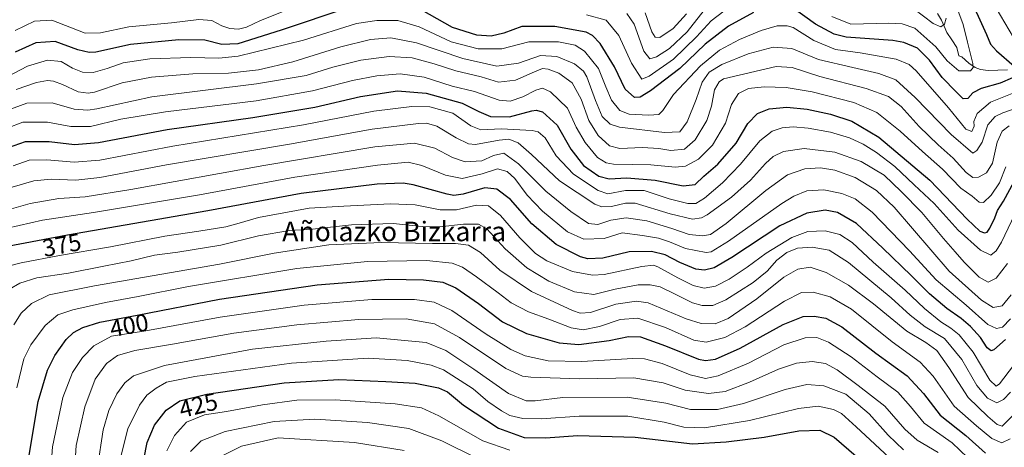
# Model space of a CAD drawing. Units: metres. Extents: x 610039 to 613464, y 4780217 to 4782586.
# Drawn here: x 611971 to 612374, y 4782055 to 4782230 of the extents above; entities that cross this region are included whole.
import ezdxf
from ezdxf.enums import TextEntityAlignment as Align

# ---------------------------------------------------------------- set-up
doc = ezdxf.new("R2010")
doc.units = ezdxf.units.M
doc.header["$MEASUREMENT"] = 0
for name, color, linetype, lineweight in [('Corriente natural lineal', 142, 'Continuous', 13), ('Curva de nivel maestra', 36, 'Continuous', 30), ('Curva de nivel normal', 36, 'Continuous', 0), ('Rótulo de curva de nivel directora', 19, 'Continuous', 0), ('Texto cartográfico', 19, 'Continuous', 0)]:
    doc.layers.add(name, color=color, linetype=linetype, lineweight=lineweight)
doc.styles.add('Arial', font='txt', dxfattribs={"height": 0.2})

# ---------------------------------------------------------------- blocks, each defined once
blk = doc.blocks.new('*U162')
at = {"layer": 'Curva de nivel normal', "color": 36, "linetype": 'Continuous', "lineweight": 0}
blk.add_polyline3d([(612002.84, 4782046.73, 415), (612005.18, 4782062.06, 415), (612007.51, 4782069.98, 415), (612010.77, 4782076.71, 415), (612014.09, 4782081.31, 415), (612017.55, 4782084.06, 415), (612030.22, 4782088.39, 415), (612066.28, 4782095.04, 415), (612096.34, 4782098.32, 415), (612116.77, 4782099.67, 415), (612137.24, 4782097.7, 415), (612145.33, 4782094.44, 415), (612156.71, 4782086.86, 415), (612170.94, 4782076.93, 415), (612178.12, 4782073.95, 415), (612181.76, 4782073.94, 415), (612193.12, 4782075.19, 415), (612219.42, 4782075.33, 415), (612235.27, 4782072.91, 415), (612245.37, 4782070.36, 415), (612256.37, 4782070.37, 415), (612267.06, 4782072.78, 415), (612284.06, 4782078.46, 415), (612292.88, 4782080.54, 415), (612299.88, 4782080.04, 415), (612308.87, 4782076.64, 415), (612318.35, 4782068.52, 415), (612326.13, 4782059.82, 415), (612332.35, 4782053.79, 415)], dxfattribs=at)
blk = doc.blocks.new('*U164')
at = {"layer": 'Curva de nivel normal', "color": 36, "linetype": 'Continuous', "lineweight": 0}
blk.add_polyline3d([(611966.19, 4782192.75, 340), (611974, 4782195.62, 340), (611984.29, 4782195.66, 340), (611993.35, 4782193.16, 340), (611998.93, 4782192.72, 340), (612002.59, 4782193.33, 340), (612025.15, 4782198.19, 340), (612067.92, 4782203.48, 340), (612088.14, 4782206.95, 340), (612099.06, 4782210.32, 340), (612110.58, 4782213.21, 340), (612122.16, 4782214.7, 340), (612131.54, 4782214.06, 340), (612140.54, 4782211.7, 340), (612149.44, 4782208.76, 340), (612159.77, 4782206.38, 340), (612166.86, 4782204.23, 340), (612173.79, 4782204.96, 340), (612181.52, 4782208.45, 340), (612184.77, 4782209.74, 340), (612187.2, 4782209.52, 340), (612191.52, 4782207.81, 340), (612196.96, 4782203.93, 340), (612200.68, 4782197.17, 340), (612203.8, 4782188.46, 340), (612207.56, 4782182.33, 340), (612212.17, 4782178.17, 340), (612216.43, 4782177, 340), (612225.76, 4782177.44, 340), (612232.45, 4782177.05, 340), (612237.31, 4782176.18, 340), (612242.94, 4782176.84, 340), (612247.22, 4782180.54, 340), (612251.97, 4782188.45, 340), (612253.94, 4782194.33, 340), (612255.12, 4782201.05, 340), (612257.07, 4782204.32, 340), (612258.76, 4782205.5, 340), (612280.42, 4782210.61, 340), (612286.94, 4782210.24, 340), (612298.22, 4782206.51, 340), (612317.21, 4782201.61, 340), (612326.33, 4782198.33, 340), (612331.44, 4782194.21, 340), (612338.85, 4782186.01, 340), (612346.56, 4782178.5, 340), (612352.78, 4782173.1, 340), (612358.08, 4782167.2, 340), (612360.75, 4782165.17, 340), (612363.08, 4782165.34, 340), (612366.41, 4782167.14, 340), (612368.74, 4782171.12, 340), (612370.75, 4782179.58, 340), (612372.75, 4782184.16, 340), (612375.66, 4782186.27, 340)], dxfattribs=at)
blk = doc.blocks.new('*U170')
at = {"layer": 'Curva de nivel normal', "color": 36, "linetype": 'Continuous', "lineweight": 0}
blk.add_polyline3d([(612031.23, 4782053.4, 430), (612034.36, 4782059.73, 430), (612039.32, 4782065.2, 430), (612046.66, 4782068.11, 430), (612055.65, 4782069.52, 430), (612070.32, 4782072.21, 430), (612084.44, 4782074.1, 430), (612100.1, 4782074.26, 430), (612124.64, 4782072.68, 430), (612135.3, 4782071.07, 430), (612142.44, 4782067.73, 430), (612160.43, 4782057.51, 430), (612171.4, 4782053.69, 430)], dxfattribs=at)
blk = doc.blocks.new('*U171')
at = {"layer": 'Curva de nivel normal', "color": 36, "linetype": 'Continuous', "lineweight": 0}
blk.add_polyline3d([(611966.11, 4782144.46, 370), (611980.45, 4782147.72, 370), (612001.22, 4782150.87, 370), (612044.56, 4782158.16, 370), (612083.6, 4782165.4, 370), (612117.42, 4782170.28, 370), (612129.88, 4782171.4, 370), (612135.54, 4782170.16, 370), (612145.15, 4782166.1, 370), (612152.02, 4782164.8, 370), (612160.18, 4782166.75, 370), (612166.43, 4782168.73, 370), (612170.44, 4782167.68, 370), (612173.55, 4782164.78, 370), (612178.57, 4782157.96, 370), (612184.82, 4782151.39, 370), (612195.05, 4782143.01, 370), (612201.7, 4782139.96, 370), (612210.1, 4782140.24, 370), (612217.38, 4782142.64, 370), (612225.76, 4782141.49, 370), (612232.26, 4782140.33, 370), (612236.79, 4782138.89, 370), (612243.35, 4782136.13, 370), (612251.7, 4782134.52, 370), (612253.81, 4782134.81, 370), (612260.83, 4782139.11, 370), (612282.7, 4782154.54, 370), (612287.56, 4782157.58, 370), (612292.9, 4782159.73, 370), (612299.8, 4782160.14, 370), (612307.17, 4782158.62, 370), (612312.63, 4782156.53, 370), (612319.64, 4782151.04, 370), (612334.8, 4782135.25, 370), (612345.75, 4782123.4, 370), (612357.97, 4782113.01, 370), (612366.91, 4782105.16, 370), (612370.46, 4782103.51, 370), (612372.94, 4782104, 370), (612376.21, 4782107.39, 370)], dxfattribs=at)
blk = doc.blocks.new('*U173')
at = {"layer": 'Curva de nivel normal', "color": 36, "linetype": 'Continuous', "lineweight": 0}
blk.add_polyline3d([(611992.65, 4782032.09, 410), (611994.13, 4782055.58, 410), (611997.66, 4782071.4, 410), (612001.87, 4782082.73, 410), (612006.6, 4782089.19, 410), (612011.11, 4782092.39, 410), (612018.22, 4782094.5, 410), (612033.59, 4782097.01, 410), (612058.62, 4782101.56, 410), (612084.41, 4782104.98, 410), (612109.68, 4782107.13, 410), (612129.15, 4782107.39, 410), (612140.6, 4782105.34, 410), (612150.84, 4782099.72, 410), (612169.88, 4782087.13, 410), (612176.6, 4782084, 410), (612180.06, 4782083.54, 410), (612199.96, 4782082.94, 410), (612222.17, 4782083.35, 410), (612234.21, 4782081.26, 410), (612243.18, 4782078.26, 410), (612252.65, 4782076.89, 410), (612259.56, 4782077.72, 410), (612269.43, 4782081.47, 410), (612281.36, 4782086.82, 410), (612288.6, 4782089.22, 410), (612295.06, 4782089.94, 410), (612300.47, 4782089.1, 410), (612305.34, 4782086.55, 410), (612313.87, 4782080.18, 410), (612324.74, 4782071.71, 410), (612332.93, 4782062.34, 410), (612338.06, 4782057.78, 410), (612346.58, 4782052.74, 410)], dxfattribs=at)
blk = doc.blocks.new('*U180')
at = {"layer": 'Curva de nivel normal', "color": 36, "linetype": 'Continuous', "lineweight": 0}
blk.add_polyline3d([(612390.41, 4782197.78, 335), (612373.04, 4782191.68, 335), (612369.82, 4782190.07, 335), (612366.93, 4782186.78, 335), (612364.58, 4782179.62, 335), (612362.45, 4782176.28, 335), (612360.75, 4782175.16, 335), (612351.93, 4782182.72, 335), (612337.13, 4782197.9, 335), (612329.3, 4782205.1, 335), (612322.33, 4782207.7, 335), (612311.76, 4782210.23, 335), (612297.62, 4782213.45, 335), (612286.72, 4782217.88, 335), (612279.12, 4782218.42, 335), (612268.9, 4782215.72, 335), (612258.16, 4782211.35, 335), (612252.94, 4782208.24, 335), (612250.06, 4782204.24, 335), (612247.7, 4782197.08, 335), (612244.02, 4782188, 335), (612240.93, 4782183.82, 335), (612234.7, 4782183.55, 335), (612216.24, 4782185.78, 335), (612212.44, 4782187.06, 335), (612209.24, 4782190.2, 335), (612206.46, 4782196.68, 335), (612202.98, 4782206.36, 335), (612201.56, 4782208.65, 335), (612197.95, 4782211.62, 335), (612190.68, 4782214.72, 335), (612183.95, 4782215.12, 335), (612174.95, 4782211.95, 335), (612166.11, 4782210.72, 335), (612152.28, 4782213.87, 335), (612133.3, 4782220.3, 335), (612122.77, 4782222.31, 335), (612114.44, 4782221.58, 335), (612102.44, 4782218.64, 335), (612082.77, 4782212.5, 335), (612068.77, 4782209.28, 335), (612056.44, 4782207.82, 335), (612041.86, 4782207.59, 335), (612024.94, 4782206.26, 335), (612013.01, 4782203.96, 335), (612001.66, 4782200.15, 335), (611999.05, 4782199.66, 335), (611995.02, 4782200.29, 335), (611988.64, 4782203.22, 335), (611984.96, 4782204.58, 335), (611982.45, 4782204.87, 335), (611977.91, 4782204.08, 335), (611969.65, 4782201.18, 335)], dxfattribs=at)
blk = doc.blocks.new('*U181')
at = {"layer": 'Curva de nivel normal', "color": 36, "linetype": 'Continuous', "lineweight": 0}
blk.add_polyline3d([(611961.94, 4782127.81, 380), (611971.71, 4782130.35, 380), (611987.29, 4782133.32, 380), (612008.16, 4782136.81, 380), (612030.43, 4782141.2, 380), (612044.28, 4782143.2, 380), (612055.32, 4782145.08, 380), (612060.77, 4782146.49, 380), (612068.77, 4782148.91, 380), (612089.44, 4782152.67, 380), (612103.62, 4782153.46, 380), (612122.64, 4782154.48, 380), (612132.71, 4782154, 380), (612143, 4782151.93, 380), (612149.71, 4782152.02, 380), (612157.77, 4782153.82, 380), (612162.77, 4782153.62, 380), (612167.64, 4782149.67, 380), (612175.56, 4782140.54, 380), (612181.97, 4782134.11, 380), (612186.54, 4782131.1, 380), (612197.05, 4782126.78, 380), (612205.28, 4782125.33, 380), (612210.06, 4782125.55, 380), (612225.37, 4782128.83, 380), (612230.16, 4782129.39, 380), (612232, 4782128.71, 380), (612240.09, 4782124.18, 380), (612246.43, 4782121.08, 380), (612250.87, 4782119.96, 380), (612255.52, 4782120.72, 380), (612261.2, 4782123.63, 380), (612268.48, 4782128.54, 380), (612276.2, 4782134.2, 380), (612286.76, 4782140.65, 380), (612293.33, 4782143.11, 380), (612300.43, 4782143.39, 380), (612306.42, 4782141.85, 380), (612311.36, 4782138.68, 380), (612319.96, 4782130.6, 380), (612333.04, 4782119.08, 380), (612340.95, 4782111.6, 380), (612347.69, 4782106.13, 380), (612351.76, 4782103.64, 380), (612355.12, 4782100.9, 380), (612360.84, 4782093.83, 380), (612367.7, 4782082.3, 380), (612370.32, 4782079.94, 380), (612371.68, 4782080.88, 380), (612377.42, 4782088.28, 380)], dxfattribs=at)
blk = doc.blocks.new('*U182')
at = {"layer": 'Curva de nivel normal', "color": 36, "linetype": 'Continuous', "lineweight": 0}
blk.add_polyline3d([(612012.56, 4782051.73, 420), (612015.26, 4782062.38, 420), (612020.01, 4782072.09, 420), (612023.09, 4782076.26, 420), (612026.86, 4782079.11, 420), (612031.15, 4782081.46, 420), (612042.64, 4782083.8, 420), (612082.22, 4782089.31, 420), (612113.55, 4782091.3, 420), (612129.45, 4782090.43, 420), (612139.36, 4782088.42, 420), (612144.34, 4782086.61, 420), (612156.41, 4782078.74, 420), (612162.5, 4782073.65, 420), (612168.01, 4782069.75, 420), (612171.52, 4782067.85, 420), (612176.79, 4782066.67, 420), (612184.44, 4782066.56, 420), (612199.81, 4782067.62, 420), (612219.65, 4782067.59, 420), (612234.61, 4782065.18, 420), (612242.64, 4782063.08, 420), (612251.09, 4782062.78, 420), (612269.43, 4782065.81, 420), (612289.46, 4782070.8, 420), (612297.57, 4782071.67, 420), (612303.8, 4782070.38, 420), (612307.1, 4782068.7, 420), (612313.1, 4782063.3, 420), (612328.47, 4782048.88, 420)], dxfattribs=at)
blk = doc.blocks.new('*U190')
at = {"layer": 'Curva de nivel normal', "color": 36, "linetype": 'Continuous', "lineweight": 0}
blk.add_polyline3d([(611965.98, 4782185.35, 345), (611972.38, 4782187.82, 345), (611982.49, 4782187.85, 345), (611992.03, 4782186.02, 345), (612000.09, 4782186.05, 345), (612012.42, 4782189, 345), (612030.67, 4782192.08, 345), (612067.74, 4782196.59, 345), (612090.77, 4782200.57, 345), (612107.1, 4782204.8, 345), (612117.1, 4782206.82, 345), (612126.62, 4782207.55, 345), (612136.5, 4782206.16, 345), (612147.85, 4782202.55, 345), (612157.03, 4782200.38, 345), (612167.06, 4782196.86, 345), (612171.67, 4782196.37, 345), (612176.83, 4782198.22, 345), (612182.1, 4782200.9, 345), (612184.76, 4782201.69, 345), (612188.03, 4782200.2, 345), (612195.11, 4782193.61, 345), (612198.64, 4782185.82, 345), (612202.23, 4782179.48, 345), (612207.3, 4782173.42, 345), (612210.81, 4782171.17, 345), (612213.88, 4782170.67, 345), (612229.07, 4782170.34, 345), (612239.03, 4782169.44, 345), (612243.33, 4782169.88, 345), (612248.65, 4782172.66, 345), (612254.29, 4782178.46, 345), (612259.67, 4782187.39, 345), (612262.04, 4782195.09, 345), (612264.92, 4782199.57, 345), (612269.09, 4782201.65, 345), (612275.43, 4782202.3, 345), (612284.43, 4782202.04, 345), (612295.09, 4782200.2, 345), (612312.09, 4782195.82, 345), (612321.51, 4782191.78, 345), (612331.03, 4782184.17, 345), (612340.17, 4782175.8, 345), (612348.36, 4782168.67, 345), (612355.9, 4782160.88, 345), (612360.55, 4782157.54, 345), (612363.4, 4782155.16, 345), (612365.17, 4782155, 345), (612368.3, 4782158.01, 345), (612371.65, 4782163.03, 345), (612374.24, 4782169.54, 345)], dxfattribs=at)
blk = doc.blocks.new('*U195')
at = {"layer": 'Curva de nivel normal', "color": 36, "linetype": 'Continuous', "lineweight": 0}
blk.add_polyline3d([(612040.96, 4782053.15, 435), (612045.32, 4782057.49, 435), (612055.03, 4782061.31, 435), (612075.08, 4782065.38, 435), (612091.81, 4782066.33, 435), (612113.26, 4782065.02, 435), (612130.17, 4782062.55, 435), (612143.72, 4782057.56, 435), (612157.64, 4782050.62, 435)], dxfattribs=at)
blk = doc.blocks.new('*U199')
at = {"layer": 'Curva de nivel normal', "color": 36, "linetype": 'Continuous', "lineweight": 0}
for points in [[(612219.33, 4782232.28, 315), (612222.28, 4782227.84, 315), (612226.31, 4782216.82, 315), (612228.76, 4782213.71, 315), (612231.4, 4782214.48, 315), (612236.81, 4782217.99, 315), (612244.02, 4782224.82, 315), (612252.48, 4782235.54, 315)], [(612336.65, 4782234.11, 315), (612344.58, 4782228.22, 315), (612347.62, 4782226.84, 315), (612349.24, 4782227.88, 315), (612349.86, 4782230.41, 315)]]:
    blk.add_polyline3d(points, dxfattribs=at)
blk = doc.blocks.new('*U200')
at = {"layer": 'Curva de nivel normal', "color": 36, "linetype": 'Continuous', "lineweight": 0}
blk.add_polyline3d([(612376.11, 4782077.46, 385), (612373.31, 4782074.45, 385), (612370.52, 4782073.06, 385), (612366.75, 4782074.91, 385), (612362.36, 4782080.14, 385), (612356.28, 4782090.75, 385), (612349.12, 4782099.42, 385), (612341.29, 4782104.15, 385), (612335.12, 4782108.89, 385), (612327.39, 4782115.95, 385), (612309.94, 4782130.49, 385), (612302.02, 4782135.53, 385), (612295.08, 4782136.72, 385), (612289.09, 4782136.28, 385), (612284.74, 4782134.48, 385), (612280.68, 4782131.35, 385), (612276.74, 4782126.89, 385), (612270.94, 4782122.24, 385), (612259.82, 4782115.15, 385), (612254.45, 4782112.9, 385), (612250.14, 4782112.91, 385), (612246.13, 4782113.99, 385), (612239.4, 4782117.33, 385), (612232.95, 4782120.49, 385), (612228.82, 4782121.37, 385), (612223.99, 4782121.29, 385), (612214.5, 4782119.5, 385), (612205.86, 4782117.41, 385), (612197.94, 4782118.42, 385), (612187.39, 4782122.81, 385), (612178.41, 4782128.24, 385), (612169.54, 4782136.05, 385), (612162.05, 4782144.14, 385), (612158.59, 4782146.18, 385), (612152.52, 4782146.14, 385), (612142.91, 4782145.06, 385), (612135.61, 4782145.19, 385), (612123.77, 4782146.35, 385), (612106.77, 4782145.9, 385), (612090.77, 4782144.12, 385), (612081.44, 4782143.46, 385), (612068.71, 4782141.35, 385), (612053.3, 4782137.58, 385), (612035.73, 4782134.71, 385), (612026.19, 4782133.43, 385), (612016.7, 4782131.11, 385), (612005.49, 4782128.96, 385), (611991.1, 4782126.13, 385), (611978.13, 4782124.13, 385), (611971.12, 4782122.01, 385), (611966.9, 4782119.6, 385)], dxfattribs=at)
blk = doc.blocks.new('*U201')
at = {"layer": 'Curva de nivel normal', "color": 36, "linetype": 'Continuous', "lineweight": 0}
blk.add_polyline3d([(611968.35, 4782170.03, 355), (611975.01, 4782172.23, 355), (611982.11, 4782172.44, 355), (611993.39, 4782171.47, 355), (612003.88, 4782172.32, 355), (612033.71, 4782177.99, 355), (612087.1, 4782186.72, 355), (612115.9, 4782192.32, 355), (612131.42, 4782194.24, 355), (612138.72, 4782194.1, 355), (612148.16, 4782191.52, 355), (612155.51, 4782186.31, 355), (612159.67, 4782184.62, 355), (612167.97, 4782185.16, 355), (612180.53, 4782184.44, 355), (612183.04, 4782183.84, 355), (612185.91, 4782181.36, 355), (612190.38, 4782174.05, 355), (612197.55, 4782166.56, 355), (612207.63, 4782159.94, 355), (612211.59, 4782158.55, 355), (612218.8, 4782159.92, 355), (612226.38, 4782159.87, 355), (612236.57, 4782156.53, 355), (612244.24, 4782154.54, 355), (612247.48, 4782154.56, 355), (612251.03, 4782156.73, 355), (612258.41, 4782162.99, 355), (612265.81, 4782170.62, 355), (612273.67, 4782180.17, 355), (612278.71, 4782184.2, 355), (612282.8, 4782185.53, 355), (612287.25, 4782185.87, 355), (612293.5, 4782185.42, 355), (612302.55, 4782183.78, 355), (612310.31, 4782181.39, 355), (612315.89, 4782178.8, 355), (612321.43, 4782175.43, 355), (612328.8, 4782169.64, 355), (612336.73, 4782162.25, 355), (612344.99, 4782154.57, 355), (612354.8, 4782143.72, 355), (612363.94, 4782135.48, 355), (612368.06, 4782133.47, 355), (612370.36, 4782135.25, 355), (612372.41, 4782138.79, 355), (612381.82, 4782158.49, 355)], dxfattribs=at)
blk = doc.blocks.new('*U203')
at = {"layer": 'Curva de nivel normal', "color": 36, "linetype": 'Continuous', "lineweight": 0}
for points in [[(611960.68, 4782203.64, 330), (611974.24, 4782210.66, 330), (611982.4, 4782213.22, 330), (611987.98, 4782212.56, 330), (611992.67, 4782209.88, 330), (611996.78, 4782208.3, 330), (612001.11, 4782208.13, 330), (612006.78, 4782209.75, 330), (612013.44, 4782212.11, 330), (612024.28, 4782213.67, 330), (612040.98, 4782214.26, 330), (612052.45, 4782213.99, 330), (612060.38, 4782214.79, 330), (612087.11, 4782221.28, 330), (612108.77, 4782228.23, 330), (612117.04, 4782229.35, 330), (612125.74, 4782229.38, 330), (612134.34, 4782226.8, 330), (612147.46, 4782220.7, 330), (612158.56, 4782217.74, 330), (612168.22, 4782217.75, 330), (612179.29, 4782220.64, 330), (612191.43, 4782220.71, 330), (612198.14, 4782219.26, 330), (612201.93, 4782216.81, 330), (612207.74, 4782209.77, 330), (612210.7, 4782202.22, 330), (612213.08, 4782196.76, 330), (612216.43, 4782192.56, 330), (612220.24, 4782191.14, 330), (612228.33, 4782190.72, 330), (612232.41, 4782190.98, 330), (612234.06, 4782192.58, 330), (612238.33, 4782199.18, 330), (612249.36, 4782210.82, 330), (612257.17, 4782217.26, 330), (612265.41, 4782221.65, 330), (612274.17, 4782225.31, 330), (612280.76, 4782227.19, 330), (612284.89, 4782227.24, 330), (612287.24, 4782226.48, 330), (612295.72, 4782221.22, 330), (612304.58, 4782217.58, 330), (612314.66, 4782216.2, 330), (612329.42, 4782213.56, 330), (612334.73, 4782211.46, 330), (612337.53, 4782208.8, 330), (612350.78, 4782193.7, 330), (612357.96, 4782185, 330), (612360.38, 4782184.04, 330), (612361.25, 4782186.22, 330), (612361.12, 4782188.09, 330), (612362.52, 4782191.32, 330), (612368, 4782195.95, 330), (612380.92, 4782201.18, 330)], [(612377.42, 4782222.39, 330), (612363.19, 4782246.58, 330), (612355.39, 4782257.71, 330), (612349.43, 4782263.38, 330), (612347.11, 4782267.38, 330), (612347.12, 4782270.12, 330), (612348.92, 4782274.02, 330), (612352.4, 4782278.15, 330), (612358.91, 4782283.82, 330), (612367.08, 4782288.55, 330), (612376.42, 4782288.9, 330)]]:
    blk.add_polyline3d(points, dxfattribs=at)
blk = doc.blocks.new('*U205')
at = {"layer": 'Curva de nivel normal', "color": 36, "linetype": 'Continuous', "lineweight": 0}
blk.add_polyline3d([(612051.95, 4782050.38, 440), (612061.72, 4782055.36, 440), (612076.77, 4782058.74, 440), (612107.97, 4782056.83, 440), (612128.31, 4782053.6, 440)], dxfattribs=at)
blk = doc.blocks.new('*U207')
at = {"layer": 'Curva de nivel normal', "color": 36, "linetype": 'Continuous', "lineweight": 0}
blk.add_polyline3d([(612374.96, 4782130.05, 360), (612370.36, 4782124.07, 360), (612366.98, 4782122.37, 360), (612363.41, 4782124.38, 360), (612357.24, 4782130.54, 360), (612353.54, 4782134.84, 360), (612348.7, 4782140.19, 360), (612339.85, 4782150.88, 360), (612331.39, 4782159.47, 360), (612324.48, 4782166.09, 360), (612315.07, 4782171.7, 360), (612304.29, 4782175.58, 360), (612291.74, 4782177.04, 360), (612283.41, 4782175.76, 360), (612279.09, 4782173.79, 360), (612275.94, 4782170.86, 360), (612269.86, 4782164.09, 360), (612262.12, 4782157.18, 360), (612252.15, 4782149.9, 360), (612249.83, 4782148.68, 360), (612246.08, 4782148.17, 360), (612237.03, 4782150.32, 360), (612222.72, 4782154.68, 360), (612218.7, 4782154.75, 360), (612212.98, 4782153.38, 360), (612209.11, 4782153.14, 360), (612206.28, 4782154.34, 360), (612191.8, 4782163.87, 360), (612180.36, 4782174.65, 360), (612174.83, 4782179.35, 360), (612171.1, 4782180.88, 360), (612167.06, 4782180.49, 360), (612157.47, 4782178.65, 360), (612154.6, 4782178.98, 360), (612149.52, 4782181.37, 360), (612141.65, 4782186.19, 360), (612137.39, 4782187.39, 360), (612134.15, 4782187.33, 360), (612115.12, 4782185.02, 360), (612081.43, 4782178.87, 360), (612031.08, 4782170.42, 360), (612003.82, 4782165.16, 360), (611993.97, 4782164.16, 360), (611983.91, 4782164.47, 360), (611976.81, 4782163.86, 360), (611968.05, 4782161.19, 360)], dxfattribs=at)
blk = doc.blocks.new('*U208')
at = {"layer": 'Curva de nivel normal', "color": 36, "linetype": 'Continuous', "lineweight": 0}
blk.add_polyline3d([(612226.76, 4782232.59, 310), (612229.58, 4782224.75, 310), (612230.82, 4782222.58, 310), (612232.78, 4782222.38, 310), (612238.25, 4782226.07, 310), (612243.76, 4782232.14, 310)], dxfattribs=at)
blk = doc.blocks.new('*U209')
at = {"layer": 'Curva de nivel normal', "color": 36, "linetype": 'Continuous', "lineweight": 0}
blk.add_polyline3d([(611983.04, 4782034.25, 405), (611984.52, 4782055.14, 405), (611988.74, 4782075.25, 405), (611992.67, 4782085.43, 405), (611996.74, 4782091.63, 405), (612001.34, 4782096.31, 405), (612008.68, 4782100.32, 405), (612022.67, 4782102.52, 405), (612053.1, 4782108.1, 405), (612087.44, 4782112.94, 405), (612115.04, 4782115.33, 405), (612132.5, 4782115.26, 405), (612140.53, 4782114.28, 405), (612147.79, 4782110.86, 405), (612161.84, 4782101.18, 405), (612171.83, 4782094.82, 405), (612177.79, 4782092.33, 405), (612187.15, 4782090.24, 405), (612200.96, 4782089.97, 405), (612221.73, 4782091.22, 405), (612226.58, 4782091.01, 405), (612233.78, 4782089.12, 405), (612245.18, 4782084.48, 405), (612251.42, 4782082.98, 405), (612256.6, 4782084.08, 405), (612269.09, 4782089.34, 405), (612283.46, 4782096.75, 405), (612292.26, 4782099.6, 405), (612296.98, 4782099.76, 405), (612301.81, 4782097.83, 405), (612310.98, 4782091.9, 405), (612321.65, 4782083.7, 405), (612330.11, 4782077.46, 405), (612335.26, 4782071.62, 405), (612340.8, 4782064.8, 405), (612352.3, 4782056.66, 405), (612358.53, 4782050.78, 405)], dxfattribs=at)
blk = doc.blocks.new('*U213')
at = {"layer": 'Curva de nivel normal', "color": 36, "linetype": 'Continuous', "lineweight": 0}
for points in [[(612354.24, 4782234.76, 320), (612356.82, 4782227.76, 320), (612358.51, 4782220.48, 320), (612360.71, 4782211.83, 320), (612360.92, 4782210.2, 320), (612359.85, 4782208.77, 320), (612354.97, 4782208.8, 320), (612350.3, 4782212.94, 320), (612345.65, 4782218.62, 320), (612337.05, 4782226.19, 320), (612331.87, 4782228.01, 320), (612326.36, 4782228.3, 320), (612310.88, 4782227.84, 320), (612303.13, 4782231.07, 320)], [(612264.09, 4782237.18, 320), (612253.76, 4782229.24, 320), (612247.76, 4782222.72, 320), (612238.43, 4782213.6, 320), (612228.43, 4782206.58, 320), (612225.43, 4782205.46, 320), (612221.15, 4782212, 320), (612216, 4782223.3, 320), (612210.83, 4782229.5, 320), (612202.82, 4782231.7, 320)], [(612080.21, 4782233.63, 320), (612069.52, 4782229.37, 320), (612063.76, 4782226.62, 320), (612060.52, 4782225.81, 320), (612056.97, 4782226.08, 320), (612053.74, 4782227.24, 320), (612049.69, 4782229.36, 320), (612044.32, 4782229.86, 320), (612033.1, 4782228.39, 320), (612015.73, 4782226.75, 320), (612004.06, 4782224.3, 320), (611997.78, 4782224.26, 320), (611984.18, 4782229.58, 320), (611977.17, 4782229.1, 320), (611969.28, 4782225.35, 320)]]:
    blk.add_polyline3d(points, dxfattribs=at)
blk = doc.blocks.new('*U217')
at = {"layer": 'Curva de nivel normal', "color": 36, "linetype": 'Continuous', "lineweight": 0}
blk.add_polyline3d([(612376, 4782058.31, 395), (612372.58, 4782056.7, 395), (612368.5, 4782058.51, 395), (612362.19, 4782063.66, 395), (612353.17, 4782071.77, 395), (612344.5, 4782084, 395), (612339.27, 4782089.69, 395), (612327.84, 4782098, 395), (612311.2, 4782111.3, 395), (612302.43, 4782116.38, 395), (612295.43, 4782118.25, 395), (612290.76, 4782118.18, 395), (612283.76, 4782114.61, 395), (612267.66, 4782104.16, 395), (612259.3, 4782099.74, 395), (612251.78, 4782097.84, 395), (612246.66, 4782098.7, 395), (612235.08, 4782103.81, 395), (612223.84, 4782107.62, 395), (612216.56, 4782107.18, 395), (612208.1, 4782104.21, 395), (612201.45, 4782102.88, 395), (612196.58, 4782103.68, 395), (612187.35, 4782107.26, 395), (612179.03, 4782110.31, 395), (612172, 4782113.95, 395), (612166.75, 4782118, 395), (612157.84, 4782124.65, 395), (612152.16, 4782128.47, 395), (612147.95, 4782130.13, 395), (612137.34, 4782131.22, 395), (612113.32, 4782130.9, 395), (612084.38, 4782127.97, 395), (612040.13, 4782120.65, 395), (612019.5, 4782116.53, 395), (612006.21, 4782114.1, 395), (611992.78, 4782111.06, 395), (611986.64, 4782108.98, 395), (611981.54, 4782104.66, 395), (611975.66, 4782096.72, 395), (611972.74, 4782091.06, 395), (611969.96, 4782079.14, 395)], dxfattribs=at)
blk = doc.blocks.new('*U218')
at = {"layer": 'Curva de nivel normal', "color": 36, "linetype": 'Continuous', "lineweight": 0}
blk.add_polyline3d([(612376.4, 4782117.29, 365), (612372.72, 4782112.69, 365), (612369.08, 4782111.98, 365), (612364.3, 4782115.01, 365), (612351.1, 4782126.91, 365), (612328.61, 4782153.02, 365), (612321.4, 4782159.84, 365), (612312.68, 4782165.21, 365), (612304.34, 4782168.26, 365), (612298.48, 4782169.13, 365), (612292.01, 4782168.71, 365), (612284.99, 4782166.31, 365), (612276.09, 4782159.85, 365), (612259.88, 4782146.36, 365), (612253.57, 4782141.94, 365), (612250.21, 4782141.34, 365), (612244.76, 4782141.93, 365), (612237.76, 4782144.37, 365), (612227.43, 4782147.44, 365), (612219.09, 4782148.72, 365), (612212.76, 4782147.77, 365), (612207.4, 4782145.92, 365), (612203.67, 4782146.44, 365), (612196.4, 4782151.23, 365), (612186.24, 4782159.63, 365), (612175.04, 4782170.8, 365), (612169, 4782175.08, 365), (612164.79, 4782174.24, 365), (612160.05, 4782172.05, 365), (612153.22, 4782171.65, 365), (612148.05, 4782173.32, 365), (612140.78, 4782177.18, 365), (612132.46, 4782179.28, 365), (612116.3, 4782177.8, 365), (612070.87, 4782170.15, 365), (612016.56, 4782160.26, 365), (611997.79, 4782157.35, 365), (611987.03, 4782156.65, 365), (611975.4, 4782154.63, 365), (611958.94, 4782149.99, 365)], dxfattribs=at)
blk = doc.blocks.new('*U224')
at = {"layer": 'Curva de nivel normal', "color": 36, "linetype": 'Continuous', "lineweight": 0}
blk.add_polyline3d([(611968.69, 4782104.93, 390), (611971.71, 4782109.69, 390), (611975.97, 4782113.72, 390), (611983.09, 4782117.27, 390), (612001.65, 4782120.89, 390), (612052.77, 4782129.81, 390), (612075.09, 4782134.32, 390), (612097.48, 4782137.6, 390), (612118.96, 4782138.63, 390), (612139.89, 4782138.17, 390), (612149.23, 4782138.18, 390), (612154.54, 4782137.49, 390), (612159.44, 4782134.59, 390), (612167.44, 4782127.32, 390), (612180.36, 4782118.64, 390), (612197.14, 4782110.88, 390), (612200.25, 4782109.79, 390), (612204.38, 4782110.06, 390), (612214.85, 4782113.46, 390), (612223.19, 4782114.68, 390), (612228.07, 4782113.96, 390), (612243.58, 4782107.4, 390), (612249.63, 4782105.47, 390), (612255.42, 4782105.4, 390), (612260.68, 4782107.5, 390), (612272.44, 4782115.65, 390), (612283.52, 4782124.4, 390), (612289.16, 4782127.78, 390), (612294.2, 4782128.49, 390), (612300.78, 4782126.41, 390), (612309.95, 4782121.11, 390), (612320.11, 4782113.54, 390), (612333.75, 4782102.37, 390), (612341.58, 4782097.7, 390), (612346, 4782094.42, 390), (612350.92, 4782087.57, 390), (612358.85, 4782075.24, 390), (612366.87, 4782067.53, 390), (612370.7, 4782064.25, 390), (612372.77, 4782063.48, 390), (612376.99, 4782067.77, 390)], dxfattribs=at)
blk = doc.blocks.new('*U234')
at = {"layer": 'Curva de nivel maestra', "color": 36, "linetype": 'Continuous', "lineweight": 30}
blk.add_polyline3d([(612020.44, 4782042.92, 425), (612023.2, 4782056.81, 425), (612026.13, 4782063.97, 425), (612030.92, 4782070.02, 425), (612036.55, 4782073.85, 425), (612047.65, 4782076.57, 425), (612079.25, 4782081.31, 425), (612101.53, 4782082.64, 425), (612120.73, 4782081.8, 425), (612132.82, 4782081.09, 425), (612142.29, 4782079.25, 425), (612145.94, 4782077.56, 425), (612152.46, 4782072.08, 425), (612166.79, 4782062.75, 425), (612177.27, 4782058.9, 425), (612186.02, 4782058.72, 425), (612199.21, 4782059.76, 425), (612222.76, 4782059.07, 425), (612246.09, 4782056.33, 425), (612259.93, 4782057.06, 425), (612275.44, 4782059.04, 425), (612289.6, 4782061.58, 425), (612298.18, 4782061.87, 425), (612304.12, 4782059.04, 425), (612313.12, 4782051.26, 425)], dxfattribs=at)
blk = doc.blocks.new('*U235')
at = {"layer": 'Curva de nivel maestra', "color": 36, "linetype": 'Continuous', "lineweight": 30}
blk.add_polyline3d([(612374.08, 4782098.9, 375), (612369.33, 4782094.7, 375), (612368.25, 4782094.34, 375), (612366.66, 4782095.54, 375), (612363.84, 4782099.74, 375), (612359.82, 4782104.21, 375), (612355.96, 4782107.6, 375), (612350.1, 4782111.7, 375), (612343.02, 4782117.6, 375), (612335.54, 4782125.14, 375), (612323.9, 4782136.27, 375), (612313.21, 4782146.41, 375), (612305.49, 4782150.88, 375), (612300.35, 4782151.78, 375), (612292.86, 4782150.6, 375), (612281.85, 4782145.41, 375), (612262.26, 4782132.5, 375), (612254.98, 4782128.23, 375), (612251.09, 4782127.29, 375), (612247.45, 4782127.76, 375), (612241.02, 4782130.51, 375), (612234.99, 4782133.53, 375), (612229.35, 4782134.98, 375), (612220.32, 4782134.79, 375), (612209.43, 4782132.21, 375), (612203.33, 4782132.01, 375), (612200.34, 4782132.7, 375), (612190.35, 4782137.75, 375), (612180.42, 4782146.3, 375), (612171.78, 4782156.21, 375), (612166.12, 4782160.36, 375), (612161.26, 4782160.96, 375), (612152.39, 4782158.35, 375), (612148.51, 4782157.84, 375), (612145.82, 4782158.44, 375), (612131.96, 4782162.25, 375), (612127.88, 4782162.87, 375), (612117.25, 4782162.44, 375), (612086.13, 4782158.71, 375), (612047.98, 4782151.58, 375), (611990.58, 4782141.61, 375), (611966.11, 4782136.94, 375)], dxfattribs=at)
blk = doc.blocks.new('*U238')
at = {"layer": 'Curva de nivel maestra', "color": 36, "linetype": 'Continuous', "lineweight": 30}
for points in [[(612378.08, 4782292.94, 325), (612368.08, 4782293.3, 325), (612362.79, 4782294.13, 325), (612358.58, 4782292.85, 325), (612353.17, 4782287.76, 325), (612347.94, 4782280.99, 325), (612340.38, 4782272.68, 325), (612338.45, 4782268.98, 325), (612339, 4782265.86, 325), (612340.71, 4782262.64, 325), (612344.82, 4782257.92, 325), (612349.47, 4782253.76, 325), (612353.75, 4782248.62, 325), (612359.5, 4782238.72, 325), (612363, 4782231.13, 325), (612366.28, 4782223.68, 325), (612368.04, 4782219.77, 325), (612370.4, 4782216.95, 325), (612377.7, 4782210.67, 325)], [(612377.02, 4782205.9, 325), (612371.96, 4782203.72, 325), (612364.1, 4782201.54, 325), (612360.75, 4782199.8, 325), (612358.75, 4782197.46, 325), (612356.76, 4782197.34, 325), (612353.98, 4782200.28, 325), (612348.23, 4782206.09, 325), (612343.04, 4782213.22, 325), (612338.11, 4782218.08, 325), (612332.6, 4782220.46, 325), (612328.08, 4782221.23, 325), (612309.03, 4782222.63, 325), (612304.06, 4782223.86, 325), (612296.5, 4782227.9, 325), (612286.8, 4782234.9, 325)], [(612271.09, 4782232.64, 325), (612260.87, 4782227.08, 325), (612251.37, 4782219.74, 325), (612240.95, 4782209.72, 325), (612228.95, 4782200.62, 325), (612224.76, 4782197.98, 325), (612222.41, 4782197.94, 325), (612218.56, 4782201.35, 325), (612214.19, 4782210.39, 325), (612208.38, 4782220.01, 325), (612205.29, 4782223.23, 325), (612202.66, 4782224.62, 325), (612189.93, 4782226.89, 325), (612176.37, 4782226.99, 325), (612168.98, 4782224.25, 325), (612163.88, 4782223.04, 325), (612157.96, 4782223.35, 325), (612147.96, 4782226.48, 325), (612135.54, 4782233.56, 325)], [(612105.2, 4782234.52, 325), (612078.01, 4782225.39, 325), (612060.3, 4782219.91, 325), (612053.69, 4782219.64, 325), (612046.72, 4782221.34, 325), (612036.17, 4782221.5, 325), (612016.43, 4782219.57, 325), (612002.17, 4782216.5, 325), (611999.44, 4782216.26, 325), (611994.8, 4782217.41, 325), (611985.52, 4782220.8, 325), (611977.68, 4782220.26, 325), (611969.25, 4782216.46, 325)]]:
    blk.add_polyline3d(points, dxfattribs=at)
blk = doc.blocks.new('*U240')
at = {"layer": 'Curva de nivel maestra', "color": 36, "linetype": 'Continuous', "lineweight": 30}
blk.add_polyline3d([(611974.99, 4782051.61, 400), (611978.68, 4782073.63, 400), (611982.42, 4782086.37, 400), (611985.44, 4782092.43, 400), (611990.11, 4782098.91, 400), (611993.07, 4782101.82, 400), (611996.94, 4782103.8, 400), (612003.78, 4782106.02, 400), (612019.11, 4782108.96, 400), (612052.77, 4782115.49, 400), (612092.64, 4782121.33, 400), (612121.98, 4782123.62, 400), (612136.16, 4782123.39, 400), (612144.02, 4782122.34, 400), (612149.42, 4782120.14, 400), (612158.71, 4782113.63, 400), (612168.44, 4782106.25, 400), (612178.3, 4782101.41, 400), (612191.68, 4782097.6, 400), (612199.64, 4782096.94, 400), (612212.09, 4782098.52, 400), (612220.04, 4782100.21, 400), (612224.89, 4782099.99, 400), (612235.04, 4782096.32, 400), (612248.63, 4782090.98, 400), (612251.49, 4782090.33, 400), (612255.5, 4782090.87, 400), (612265.6, 4782095.39, 400), (612283.18, 4782105.07, 400), (612291.41, 4782108.37, 400), (612295.85, 4782108.47, 400), (612300.68, 4782107.64, 400), (612307.16, 4782104.12, 400), (612321.14, 4782093.34, 400), (612333.88, 4782084.14, 400), (612340.56, 4782076.84, 400), (612347.42, 4782067.98, 400), (612357.95, 4782059.66, 400), (612365.87, 4782052.52, 400)], dxfattribs=at)
blk = doc.blocks.new('*U241')
at = {"layer": 'Curva de nivel maestra', "color": 36, "linetype": 'Continuous', "lineweight": 30}
blk.add_polyline3d([(611966.45, 4782177.48, 350), (611973.45, 4782179.95, 350), (611983.11, 4782179.92, 350), (611993.45, 4782178.64, 350), (612003.35, 4782179.47, 350), (612031.39, 4782184.82, 350), (612066.34, 4782189.79, 350), (612091.75, 4782193.9, 350), (612110.43, 4782198.27, 350), (612125.56, 4782200.66, 350), (612137.21, 4782199.74, 350), (612152, 4782195.62, 350), (612158.85, 4782192.14, 350), (612163.57, 4782190.12, 350), (612171.35, 4782190.04, 350), (612180.51, 4782192.4, 350), (612182.26, 4782192.76, 350), (612184.79, 4782192.02, 350), (612190.85, 4782186.57, 350), (612196.47, 4782176.77, 350), (612201.62, 4782170.14, 350), (612207.92, 4782165.68, 350), (612212.11, 4782164.6, 350), (612219.29, 4782165.05, 350), (612230.92, 4782164.08, 350), (612242.38, 4782161.74, 350), (612247.19, 4782162.28, 350), (612250.84, 4782165.72, 350), (612256.46, 4782170.67, 350), (612263.94, 4782179.27, 350), (612268.76, 4782187.27, 350), (612272.76, 4782191.41, 350), (612277.43, 4782193.29, 350), (612284.76, 4782193.9, 350), (612293.09, 4782193.14, 350), (612302.54, 4782191.06, 350), (612311.35, 4782188.21, 350), (612322.34, 4782181.64, 350), (612343.17, 4782164.14, 350), (612358.49, 4782148.13, 350), (612363.63, 4782143.27, 350), (612365.46, 4782142.6, 350), (612366.65, 4782142.86, 350), (612367.76, 4782144.47, 350), (612369.81, 4782148.7, 350), (612370.89, 4782151.74, 350), (612373.26, 4782155.51, 350), (612377.6, 4782163.5, 350)], dxfattribs=at)

msp = doc.modelspace()

# ---------------------------------------------------------------- linework, layer by layer
at = {"layer": 'Corriente natural lineal', "color": 142, "linetype": 'Continuous', "lineweight": 13}
msp.add_polyline3d([(612374.91, 4782209.22, 323.41), (612370.97, 4782209.09, 322.52), (612367.02, 4782208.97, 322.16), (612363.86, 4782209.36, 320.99), (612361.72, 4782210.21, 320.14), (612359.14, 4782211.89, 319.35), (612356.21, 4782214.5, 318.17), (612355, 4782215, 318.07), (612354.19, 4782218.34, 317.34), (612352.17, 4782221.44, 317.14), (612350.14, 4782224.53, 316.98), (612349.05, 4782227.03, 315.68), (612347.95, 4782229.52, 314.35), (612346.26, 4782232.19, 313.54)], dxfattribs=at)

# ---------------------------------------------------------------- block references
at = {"layer": 'Curva de nivel maestra', "color": 36, "linetype": 'Continuous', "lineweight": 30}
for name in ['*U234', '*U240', '*U235', '*U241', '*U238']:
    msp.add_blockref(name, (0, 0), dxfattribs=at)
at = {"layer": 'Curva de nivel normal', "color": 36, "linetype": 'Continuous', "lineweight": 0}
for name in ['*U205', '*U195', '*U170', '*U182', '*U162', '*U173', '*U209', '*U217', '*U224', '*U200', '*U181', '*U171', '*U218', '*U207', '*U201', '*U190', '*U164', '*U180', '*U203', '*U213', '*U199', '*U208']:
    msp.add_blockref(name, (0, 0), dxfattribs=at)

# ---------------------------------------------------------------- texts
at = {"layer": 'Rótulo de curva de nivel directora', "color": 19, "linetype": 'Continuous', "lineweight": 0, "style": 'Arial'}
for s, rotation, p in [('375', 10.8047, (611988.31, 4782137.59)), ('400', 10.8563, (612015.83, 4782104.74)), ('425', 13.7688, (612044.13, 4782072.08))]:
    msp.add_text(s, height=7, rotation=rotation, dxfattribs=at).set_placement(p, align=Align.MIDDLE_CENTER)
at = {"layer": 'Texto cartográfico', "color": 19, "linetype": 'Continuous', "lineweight": 0, "style": 'Arial'}
msp.add_text('Añolazko Bizkarra', height=8, dxfattribs=at).set_placement((612124.18, 4782143.14), align=Align.MIDDLE_CENTER)

doc.saveas('drawing.dxf')
